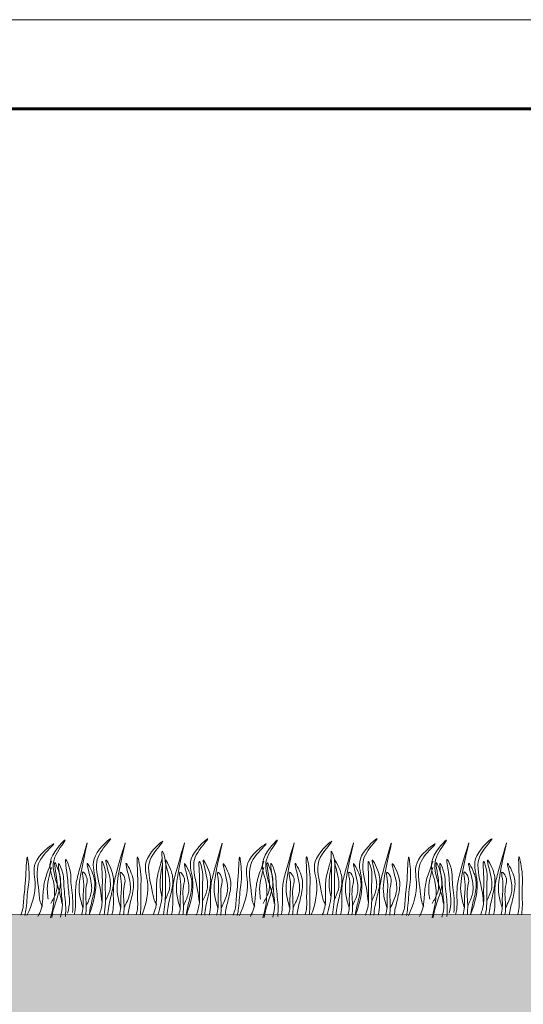
# Model space of a CAD drawing. Units: millimetres. Extents: x 64872 to 137997, y 31772 to 65966.
# Drawn here: x 68862 to 68890, y 31962 to 32017 of the extents above; entities that cross this region are included whole.
import ezdxf

# ---------------------------------------------------------------- set-up
doc = ezdxf.new("R2010")
doc.units = ezdxf.units.MM
for name, color, linetype, lineweight in [('Внутренняя рамка', 7, 'Continuous', 60), ('Граница чертежа на печать', 7, 'Continuous', 15), ('Основные линии', 7, 'Continuous', 18), ('Трава', 3, 'Continuous', 9)]:
    doc.layers.add(name, color=color, linetype=linetype, lineweight=lineweight)

msp = doc.modelspace()

# ---------------------------------------------------------------- hatches: boundary and pattern name
at = {"layer": 'Основные линии'}
h = msp.add_hatch(dxfattribs=at)
h.set_pattern_fill('ANGLE', color=256, scale=0.2592)
h.set_pattern_definition([(0, (58012.408, 34324.4507), (0, 1.810512), [1.316736, -0.493776]), (90, (58012.408, 34324.4507), (-1.810512, 1e-16), [1.316736, -0.493776])])
h.paths.add_polyline_path([(68765.069, 31968.867), (68745.142, 31970.733), (68746.948, 31960.877), (68765.39, 31960.877)])
h.paths.add_polyline_path([(68919.099, 31967.298), (68782.67, 31967.33), (68782.67, 31960.829), (68919.099, 31960.877)])

# ---------------------------------------------------------------- linework, layer by layer
at = {"layer": 'Внутренняя рамка'}
msp.add_lwpolyline([(68692.374, 31812.488), (68692.374, 32012.488), (68964.374, 32012.488), (68964.374, 31812.488), (68692.374, 31812.488)], dxfattribs=at)
at = {"layer": 'Граница чертежа на печать'}
msp.add_lwpolyline([(68672.374, 31807.488), (68672.374, 32017.488), (68969.374, 32017.488), (68969.374, 31807.488), (68672.374, 31807.488)], dxfattribs=at)
at = {"layer": 'Основные линии'}
msp.add_line((68782.67, 31967.33), (68918.972, 31967.268), dxfattribs=at)
at = {"layer": 'Трава', "color": 3, "lineweight": 9}
for points, knots in [([(68865.609, 31967.278), (68865.856, 31967.967), (68866.168, 31969.072), (68865.552, 31970.526), (68867.303, 31972.031), (68866.227, 31970.873), (68865.891, 31969.965), (68866.218, 31968.989), (68866.301, 31968.244), (68866.317, 31968.035)], [1.523522, 1.523522, 1.523522, 1.523522, 8.424296, 12.653932, 16.918954, 20.078161, 21.976618, 27.273598, 29.348008, 29.348008, 29.348008, 29.348008]), ([(68871.056, 31967.272), (68871.302, 31967.961), (68871.615, 31969.067), (68870.999, 31970.52), (68872.749, 31972.026), (68871.673, 31970.868), (68871.338, 31969.959), (68871.664, 31968.984), (68871.747, 31968.238), (68871.763, 31968.03)], [1.523522, 1.523522, 1.523522, 1.523522, 8.424296, 12.653932, 16.918954, 20.078161, 21.976618, 27.273598, 29.348008, 29.348008, 29.348008, 29.348008]), ([(68880.531, 31967.272), (68880.778, 31967.961), (68881.09, 31969.067), (68880.474, 31970.52), (68882.224, 31972.026), (68881.149, 31970.868), (68880.813, 31969.959), (68881.14, 31968.984), (68881.223, 31968.238), (68881.238, 31968.03)], [1.523522, 1.523522, 1.523522, 1.523522, 8.424296, 12.653932, 16.918954, 20.078161, 21.976618, 27.273598, 29.348008, 29.348008, 29.348008, 29.348008]), ([(68886.988, 31967.278), (68887.234, 31967.967), (68887.547, 31969.072), (68886.931, 31970.526), (68888.681, 31972.031), (68887.605, 31970.873), (68887.27, 31969.965), (68887.596, 31968.989), (68887.679, 31968.244), (68887.695, 31968.035)], [1.523522, 1.523522, 1.523522, 1.523522, 8.424296, 12.653932, 16.918954, 20.078161, 21.976618, 27.273598, 29.348008, 29.348008, 29.348008, 29.348008]), ([(68862.123, 31967.238), (68862.398, 31967.857), (68862.755, 31968.886), (68862.28, 31970.34), (68864.152, 31971.691), (68862.982, 31970.629), (68862.57, 31969.752), (68862.813, 31968.752), (68862.832, 31968.002), (68862.983, 31967.747)], [2.005676, 2.005676, 2.005676, 2.005676, 8.424296, 12.653932, 16.918954, 20.078161, 21.976618, 27.273598, 29.348008, 29.348008, 29.348008, 29.348008]), ([(68863.446, 31967.107), (68863.628, 31967.816), (68863.838, 31968.945), (68863.091, 31970.336), (68864.696, 31971.996), (68863.731, 31970.744), (68863.48, 31969.809), (68863.895, 31968.867), (68864.046, 31968.133), (68864.081, 31967.926)], [1.523522, 1.523522, 1.523522, 1.523522, 8.424296, 12.653932, 16.918954, 20.078161, 21.976618, 27.273598, 29.348008, 29.348008, 29.348008, 29.348008]), ([(68865.26, 31967.673), (68865.184, 31967.929), (68865.038, 31968.421), (68865.049, 31969.542), (68865.826, 31972.467), (68865.074, 31969.882), (68864.822, 31968.906), (68864.852, 31968.113), (68864.84, 31967.571), (68864.78, 31967.334), (68864.764, 31967.283)], [0, 0, 0, 0, 2.58288, 4.956607, 12.276813, 17.805661, 20.582095, 23.490086, 25.401657, 25.935096, 25.935096, 25.935096, 25.935096]), ([(68867.378, 31967.665), (68867.302, 31967.921), (68867.156, 31968.413), (68867.167, 31969.534), (68867.945, 31972.46), (68867.193, 31969.874), (68866.941, 31968.898), (68866.97, 31968.106), (68866.959, 31967.563), (68866.898, 31967.327), (68866.883, 31967.276)], [0, 0, 0, 0, 2.58288, 4.956607, 12.276813, 17.805661, 20.582095, 23.490086, 25.401657, 25.935096, 25.935096, 25.935096, 25.935096]), ([(68868.581, 31967.273), (68868.802, 31967.914), (68869.07, 31968.969), (68868.473, 31970.377), (68870.224, 31971.883), (68869.148, 31970.724), (68868.812, 31969.816), (68869.139, 31968.84), (68869.222, 31968.095), (68869.394, 31967.854)], [2.005676, 2.005676, 2.005676, 2.005676, 8.424296, 12.653932, 16.918954, 20.078161, 21.976618, 27.273598, 29.348008, 29.348008, 29.348008, 29.348008]), ([(68870.706, 31967.667), (68870.63, 31967.923), (68870.484, 31968.415), (68870.495, 31969.536), (68871.272, 31972.462), (68870.521, 31969.876), (68870.269, 31968.9), (68870.298, 31968.108), (68870.287, 31967.565), (68870.226, 31967.329), (68870.211, 31967.278)], [0, 0, 0, 0, 2.58288, 4.956607, 12.276813, 17.805661, 20.582095, 23.490086, 25.401657, 25.935096, 25.935096, 25.935096, 25.935096]), ([(68872.824, 31967.659), (68872.748, 31967.916), (68872.602, 31968.407), (68872.614, 31969.528), (68873.391, 31972.454), (68872.639, 31969.868), (68872.387, 31968.893), (68872.416, 31968.1), (68872.405, 31967.557), (68872.344, 31967.321), (68872.329, 31967.27)], [0, 0, 0, 0, 2.58288, 4.956607, 12.276813, 17.805661, 20.582095, 23.490086, 25.401657, 25.935096, 25.935096, 25.935096, 25.935096]), ([(68874.026, 31967.238), (68874.301, 31967.857), (68874.657, 31968.886), (68874.182, 31970.34), (68876.055, 31971.691), (68874.884, 31970.629), (68874.473, 31969.752), (68874.715, 31968.752), (68874.735, 31968.002), (68874.886, 31967.747)], [2.005676, 2.005676, 2.005676, 2.005676, 8.424296, 12.653932, 16.918954, 20.078161, 21.976618, 27.273598, 29.348008, 29.348008, 29.348008, 29.348008]), ([(68875.349, 31967.107), (68875.531, 31967.816), (68875.741, 31968.945), (68874.994, 31970.336), (68876.598, 31971.996), (68875.634, 31970.744), (68875.383, 31969.809), (68875.798, 31968.867), (68875.949, 31968.133), (68875.983, 31967.926)], [1.523522, 1.523522, 1.523522, 1.523522, 8.424296, 12.653932, 16.918954, 20.078161, 21.976618, 27.273598, 29.348008, 29.348008, 29.348008, 29.348008]), ([(68876.853, 31967.665), (68876.777, 31967.921), (68876.632, 31968.413), (68876.643, 31969.534), (68877.42, 31972.46), (68876.668, 31969.874), (68876.416, 31968.898), (68876.446, 31968.106), (68876.434, 31967.563), (68876.373, 31967.327), (68876.358, 31967.276)], [0, 0, 0, 0, 2.58288, 4.956607, 12.276813, 17.805661, 20.582095, 23.490086, 25.401657, 25.935096, 25.935096, 25.935096, 25.935096]), ([(68878.057, 31967.273), (68878.278, 31967.914), (68878.546, 31968.969), (68877.949, 31970.377), (68879.699, 31971.883), (68878.624, 31970.724), (68878.288, 31969.816), (68878.615, 31968.84), (68878.698, 31968.095), (68878.87, 31967.854)], [2.005676, 2.005676, 2.005676, 2.005676, 8.424296, 12.653932, 16.918954, 20.078161, 21.976618, 27.273598, 29.348008, 29.348008, 29.348008, 29.348008]), ([(68880.181, 31967.667), (68880.105, 31967.923), (68879.96, 31968.415), (68879.971, 31969.536), (68880.748, 31972.462), (68879.996, 31969.876), (68879.744, 31968.9), (68879.774, 31968.108), (68879.762, 31967.565), (68879.701, 31967.329), (68879.686, 31967.278)], [0, 0, 0, 0, 2.58288, 4.956607, 12.276813, 17.805661, 20.582095, 23.490086, 25.401657, 25.935096, 25.935096, 25.935096, 25.935096]), ([(68882.3, 31967.659), (68882.224, 31967.916), (68882.078, 31968.407), (68882.089, 31969.528), (68882.866, 31972.454), (68882.114, 31969.868), (68881.862, 31968.893), (68881.892, 31968.1), (68881.88, 31967.557), (68881.82, 31967.321), (68881.804, 31967.27)], [0, 0, 0, 0, 2.58288, 4.956607, 12.276813, 17.805661, 20.582095, 23.490086, 25.401657, 25.935096, 25.935096, 25.935096, 25.935096]), ([(68883.502, 31967.238), (68883.777, 31967.857), (68884.133, 31968.886), (68883.658, 31970.34), (68885.53, 31971.691), (68884.36, 31970.629), (68883.948, 31969.752), (68884.191, 31968.752), (68884.21, 31968.002), (68884.361, 31967.747)], [2.005676, 2.005676, 2.005676, 2.005676, 8.424296, 12.653932, 16.918954, 20.078161, 21.976618, 27.273598, 29.348008, 29.348008, 29.348008, 29.348008]), ([(68884.824, 31967.107), (68885.007, 31967.816), (68885.216, 31968.945), (68884.469, 31970.336), (68886.074, 31971.996), (68885.109, 31970.744), (68884.858, 31969.809), (68885.273, 31968.867), (68885.425, 31968.133), (68885.459, 31967.926)], [1.523522, 1.523522, 1.523522, 1.523522, 8.424296, 12.653932, 16.918954, 20.078161, 21.976618, 27.273598, 29.348008, 29.348008, 29.348008, 29.348008]), ([(68886.638, 31967.673), (68886.562, 31967.929), (68886.416, 31968.421), (68886.427, 31969.542), (68887.204, 31972.467), (68886.453, 31969.882), (68886.201, 31968.906), (68886.23, 31968.113), (68886.219, 31967.571), (68886.158, 31967.334), (68886.143, 31967.283)], [0, 0, 0, 0, 2.58288, 4.956607, 12.276813, 17.805661, 20.582095, 23.490086, 25.401657, 25.935096, 25.935096, 25.935096, 25.935096]), ([(68888.756, 31967.665), (68888.68, 31967.921), (68888.534, 31968.413), (68888.546, 31969.534), (68889.323, 31972.46), (68888.571, 31969.874), (68888.319, 31968.898), (68888.348, 31968.106), (68888.337, 31967.563), (68888.276, 31967.327), (68888.261, 31967.276)], [0, 0, 0, 0, 2.58288, 4.956607, 12.276813, 17.805661, 20.582095, 23.490086, 25.401657, 25.935096, 25.935096, 25.935096, 25.935096]), ([(68861.779, 31967.268), (68861.833, 31967.408), (68861.923, 31967.706), (68861.944, 31968.418), (68862.051, 31968.966), (68862.12, 31971.124), (68862.286, 31969.348), (68862.127, 31968.677), (68862.133, 31967.908), (68862.035, 31967.38), (68862.006, 31967.248)], [2.411966, 2.411966, 2.411966, 2.411966, 3.898895, 5.504196, 9.173454, 11.543186, 13.556691, 15.444244, 19.399114, 20.733276, 20.733276, 20.733276, 20.733276]), ([(68868.235, 31967.274), (68868.278, 31967.417), (68868.341, 31967.722), (68868.302, 31968.434), (68868.362, 31968.989), (68868.247, 31971.144), (68868.564, 31969.389), (68868.462, 31968.707), (68868.533, 31967.941), (68868.481, 31967.407), (68868.464, 31967.273)], [2.411966, 2.411966, 2.411966, 2.411966, 3.898895, 5.504196, 9.173454, 11.543186, 13.556691, 15.444244, 19.399114, 20.733276, 20.733276, 20.733276, 20.733276]), ([(68869.463, 31967.279), (68869.586, 31967.687), (68869.729, 31968.257), (68869.697, 31969.251), (68869.749, 31969.809), (68869.634, 31971.212), (68869.951, 31970.209), (68869.853, 31969.526), (68869.93, 31968.475), (68869.828, 31967.678), (68869.768, 31967.278)], [1.196051, 1.196051, 1.196051, 1.196051, 5.423055, 7.028356, 10.697614, 13.067346, 15.080851, 16.968404, 20.923274, 24.965584, 24.965584, 24.965584, 24.965584]), ([(68873.682, 31967.268), (68873.736, 31967.408), (68873.825, 31967.706), (68873.847, 31968.418), (68873.954, 31968.966), (68874.022, 31971.124), (68874.189, 31969.348), (68874.03, 31968.677), (68874.035, 31967.908), (68873.938, 31967.38), (68873.909, 31967.248)], [2.411966, 2.411966, 2.411966, 2.411966, 3.898895, 5.504196, 9.173454, 11.543186, 13.556691, 15.444244, 19.399114, 20.733276, 20.733276, 20.733276, 20.733276]), ([(68877.711, 31967.274), (68877.753, 31967.417), (68877.817, 31967.722), (68877.778, 31968.434), (68877.838, 31968.989), (68877.723, 31971.144), (68878.039, 31969.389), (68877.938, 31968.707), (68878.009, 31967.941), (68877.957, 31967.407), (68877.939, 31967.273)], [2.411966, 2.411966, 2.411966, 2.411966, 3.898895, 5.504196, 9.173454, 11.543186, 13.556691, 15.444244, 19.399114, 20.733276, 20.733276, 20.733276, 20.733276]), ([(68878.938, 31967.279), (68879.061, 31967.687), (68879.205, 31968.257), (68879.172, 31969.251), (68879.225, 31969.809), (68879.11, 31971.212), (68879.427, 31970.209), (68879.328, 31969.526), (68879.405, 31968.475), (68879.304, 31967.678), (68879.244, 31967.278)], [1.196051, 1.196051, 1.196051, 1.196051, 5.423055, 7.028356, 10.697614, 13.067346, 15.080851, 16.968404, 20.923274, 24.965584, 24.965584, 24.965584, 24.965584]), ([(68883.157, 31967.268), (68883.211, 31967.408), (68883.301, 31967.706), (68883.322, 31968.418), (68883.43, 31968.966), (68883.498, 31971.124), (68883.664, 31969.348), (68883.505, 31968.677), (68883.511, 31967.908), (68883.413, 31967.38), (68883.385, 31967.248)], [2.411966, 2.411966, 2.411966, 2.411966, 3.898895, 5.504196, 9.173454, 11.543186, 13.556691, 15.444244, 19.399114, 20.733276, 20.733276, 20.733276, 20.733276]), ([(68889.614, 31967.274), (68889.656, 31967.417), (68889.72, 31967.722), (68889.681, 31968.434), (68889.741, 31968.989), (68889.625, 31971.144), (68889.942, 31969.389), (68889.841, 31968.707), (68889.912, 31967.941), (68889.859, 31967.407), (68889.842, 31967.273)], [2.411966, 2.411966, 2.411966, 2.411966, 3.898895, 5.504196, 9.173454, 11.543186, 13.556691, 15.444244, 19.399114, 20.733276, 20.733276, 20.733276, 20.733276]), ([(68863.502, 31970.292), (68863.444, 31970.138), (68863.261, 31969.649), (68863.055, 31969.061), (68863.017, 31968.269), (68862.949, 31967.634), (68862.809, 31967.324), (68862.739, 31967.192)], [16.55503, 16.55503, 16.55503, 16.55503, 17.805661, 20.582095, 23.490086, 25.401657, 26.875815, 26.875815, 26.875815, 26.875815]), ([(68863.314, 31968.16), (68863.29, 31968.298), (68863.239, 31968.668), (68863.286, 31969.168), (68863.425, 31969.711), (68863.49, 31969.945)], [1.204915, 1.204915, 1.204915, 1.204915, 2.58288, 4.956607, 6.702985, 6.702985, 6.702985, 6.702985]), ([(68863.453, 31967.917), (68863.563, 31968.109), (68863.797, 31968.518), (68863.861, 31969.165), (68863.541, 31970.593), (68863.986, 31969.576), (68864.052, 31968.925), (68863.735, 31968.034), (68863.553, 31967.444), (68863.509, 31967.125)], [0, 0, 0, 0, 2.100967, 4.474694, 7.786548, 9.362627, 12.139061, 15.095718, 18.307856, 18.307856, 18.307856, 18.307856]), ([(68864.001, 31967.157), (68864.064, 31967.387), (68864.14, 31967.779), (68864.022, 31968.574), (68864.031, 31969.133), (68863.786, 31970.52), (68864.195, 31969.55), (68864.156, 31968.861), (68864.314, 31968.017), (68864.291, 31967.399), (68864.275, 31967.182)], [1.544552, 1.544552, 1.544552, 1.544552, 3.898895, 5.504196, 9.173454, 11.543186, 13.556691, 15.444244, 19.399114, 21.565854, 21.565854, 21.565854, 21.565854]), ([(68864.399, 31967.38), (68864.463, 31967.61), (68864.538, 31968.002), (68864.42, 31968.797), (68864.429, 31969.356), (68864.184, 31970.743), (68864.593, 31969.773), (68864.555, 31969.084), (68864.712, 31968.241), (68864.689, 31967.623), (68864.673, 31967.405)], [1.544552, 1.544552, 1.544552, 1.544552, 3.898895, 5.504196, 9.173454, 11.543186, 13.556691, 15.444244, 19.399114, 21.565854, 21.565854, 21.565854, 21.565854]), ([(68865.444, 31967.793), (68865.553, 31968.02), (68865.755, 31968.468), (68865.773, 31969.146), (68865.331, 31970.54), (68865.861, 31969.565), (68865.981, 31968.922), (68865.761, 31968.075), (68865.638, 31967.532), (68865.609, 31967.278)], [0.40164, 0.40164, 0.40164, 0.40164, 2.78004, 5.153766, 8.465621, 10.041699, 12.818133, 15.77479, 18.332159, 18.332159, 18.332159, 18.332159]), ([(68866.166, 31967.277), (68866.251, 31967.5), (68866.362, 31967.883), (68866.318, 31968.686), (68866.378, 31969.241), (68866.261, 31970.645), (68866.579, 31969.641), (68866.478, 31968.959), (68866.557, 31968.105), (68866.477, 31967.491), (68866.442, 31967.276)], [1.544552, 1.544552, 1.544552, 1.544552, 3.898895, 5.504196, 9.173454, 11.543186, 13.556691, 15.444244, 19.399114, 21.565854, 21.565854, 21.565854, 21.565854]), ([(68866.521, 31968.061), (68866.614, 31968.261), (68866.811, 31968.688), (68866.82, 31969.339), (68866.381, 31970.734), (68866.911, 31969.759), (68867.031, 31969.116), (68866.791, 31968.201), (68866.661, 31967.597), (68866.643, 31967.276)], [0, 0, 0, 0, 2.100967, 4.474694, 7.786548, 9.362627, 12.139061, 15.095718, 18.307032, 18.307032, 18.307032, 18.307032]), ([(68867.563, 31967.675), (68867.691, 31967.94), (68867.928, 31968.431), (68867.947, 31969.143), (68867.505, 31970.537), (68868.035, 31969.562), (68868.155, 31968.919), (68867.934, 31968.071), (68867.812, 31967.528), (68867.783, 31967.274)], [0, 0, 0, 0, 2.78004, 5.153766, 8.465621, 10.041699, 12.818133, 15.77479, 18.332159, 18.332159, 18.332159, 18.332159]), ([(68869.695, 31970.433), (68869.651, 31970.275), (68869.51, 31969.772), (68869.354, 31969.168), (68869.384, 31968.376), (68869.37, 31967.738), (68869.256, 31967.417), (68869.198, 31967.279)], [16.55503, 16.55503, 16.55503, 16.55503, 17.805661, 20.582095, 23.490086, 25.401657, 26.875815, 26.875815, 26.875815, 26.875815]), ([(68869.689, 31968.293), (68869.653, 31968.428), (68869.571, 31968.793), (68869.576, 31969.295), (68869.667, 31969.848), (68869.713, 31970.086)], [1.204915, 1.204915, 1.204915, 1.204915, 2.58288, 4.956607, 6.702985, 6.702985, 6.702985, 6.702985]), ([(68869.849, 31968.063), (68869.942, 31968.263), (68870.139, 31968.69), (68870.148, 31969.341), (68869.709, 31970.737), (68870.239, 31969.761), (68870.359, 31969.118), (68870.119, 31968.204), (68869.989, 31967.6), (68869.971, 31967.278)], [0, 0, 0, 0, 2.100967, 4.474694, 7.786548, 9.362627, 12.139061, 15.095718, 18.307856, 18.307856, 18.307856, 18.307856]), ([(68870.891, 31967.788), (68870.999, 31968.014), (68871.202, 31968.463), (68871.22, 31969.141), (68870.777, 31970.535), (68871.308, 31969.56), (68871.428, 31968.916), (68871.207, 31968.069), (68871.084, 31967.526), (68871.056, 31967.272)], [0.40164, 0.40164, 0.40164, 0.40164, 2.78004, 5.153766, 8.465621, 10.041699, 12.818133, 15.77479, 18.332159, 18.332159, 18.332159, 18.332159]), ([(68871.612, 31967.271), (68871.697, 31967.494), (68871.808, 31967.877), (68871.764, 31968.68), (68871.824, 31969.235), (68871.707, 31970.64), (68872.025, 31969.636), (68871.924, 31968.953), (68872.003, 31968.099), (68871.924, 31967.486), (68871.888, 31967.271)], [1.544552, 1.544552, 1.544552, 1.544552, 3.898895, 5.504196, 9.173454, 11.543186, 13.556691, 15.444244, 19.399114, 21.565854, 21.565854, 21.565854, 21.565854]), ([(68871.967, 31968.055), (68872.06, 31968.255), (68872.258, 31968.682), (68872.267, 31969.333), (68871.827, 31970.729), (68872.357, 31969.754), (68872.477, 31969.11), (68872.238, 31968.196), (68872.107, 31967.592), (68872.089, 31967.27)], [0, 0, 0, 0, 2.100967, 4.474694, 7.786548, 9.362627, 12.139061, 15.095718, 18.307032, 18.307032, 18.307032, 18.307032]), ([(68873.009, 31967.669), (68873.137, 31967.934), (68873.375, 31968.426), (68873.394, 31969.137), (68872.951, 31970.531), (68873.481, 31969.556), (68873.601, 31968.913), (68873.381, 31968.066), (68873.258, 31967.523), (68873.229, 31967.269)], [0, 0, 0, 0, 2.78004, 5.153766, 8.465621, 10.041699, 12.818133, 15.77479, 18.332159, 18.332159, 18.332159, 18.332159]), ([(68875.405, 31970.292), (68875.347, 31970.138), (68875.164, 31969.649), (68874.957, 31969.061), (68874.919, 31968.269), (68874.852, 31967.634), (68874.711, 31967.324), (68874.642, 31967.192)], [16.55503, 16.55503, 16.55503, 16.55503, 17.805661, 20.582095, 23.490086, 25.401657, 26.875815, 26.875815, 26.875815, 26.875815]), ([(68875.217, 31968.16), (68875.193, 31968.298), (68875.141, 31968.668), (68875.189, 31969.168), (68875.327, 31969.711), (68875.393, 31969.945)], [1.204915, 1.204915, 1.204915, 1.204915, 2.58288, 4.956607, 6.702985, 6.702985, 6.702985, 6.702985]), ([(68875.356, 31967.917), (68875.466, 31968.109), (68875.699, 31968.518), (68875.763, 31969.165), (68875.444, 31970.593), (68875.889, 31969.576), (68875.954, 31968.925), (68875.638, 31968.034), (68875.456, 31967.444), (68875.411, 31967.125)], [0, 0, 0, 0, 2.100967, 4.474694, 7.786548, 9.362627, 12.139061, 15.095718, 18.307856, 18.307856, 18.307856, 18.307856]), ([(68875.903, 31967.157), (68875.967, 31967.387), (68876.042, 31967.779), (68875.925, 31968.574), (68875.934, 31969.133), (68875.688, 31970.52), (68876.097, 31969.55), (68876.059, 31968.861), (68876.216, 31968.017), (68876.194, 31967.399), (68876.178, 31967.182)], [1.544552, 1.544552, 1.544552, 1.544552, 3.898895, 5.504196, 9.173454, 11.543186, 13.556691, 15.444244, 19.399114, 21.565854, 21.565854, 21.565854, 21.565854]), ([(68877.039, 31967.675), (68877.167, 31967.94), (68877.404, 31968.431), (68877.423, 31969.143), (68876.98, 31970.537), (68877.511, 31969.562), (68877.631, 31968.919), (68877.41, 31968.071), (68877.287, 31967.528), (68877.259, 31967.274)], [0, 0, 0, 0, 2.78004, 5.153766, 8.465621, 10.041699, 12.818133, 15.77479, 18.332159, 18.332159, 18.332159, 18.332159]), ([(68879.171, 31970.433), (68879.126, 31970.275), (68878.986, 31969.772), (68878.83, 31969.168), (68878.859, 31968.376), (68878.846, 31967.738), (68878.732, 31967.417), (68878.674, 31967.279)], [16.55503, 16.55503, 16.55503, 16.55503, 17.805661, 20.582095, 23.490086, 25.401657, 26.875815, 26.875815, 26.875815, 26.875815]), ([(68879.165, 31968.293), (68879.129, 31968.428), (68879.046, 31968.793), (68879.051, 31969.295), (68879.143, 31969.848), (68879.188, 31970.086)], [1.204915, 1.204915, 1.204915, 1.204915, 2.58288, 4.956607, 6.702985, 6.702985, 6.702985, 6.702985]), ([(68879.324, 31968.063), (68879.417, 31968.263), (68879.615, 31968.69), (68879.624, 31969.341), (68879.184, 31970.737), (68879.714, 31969.761), (68879.835, 31969.118), (68879.595, 31968.204), (68879.464, 31967.6), (68879.447, 31967.278)], [0, 0, 0, 0, 2.100967, 4.474694, 7.786548, 9.362627, 12.139061, 15.095718, 18.307856, 18.307856, 18.307856, 18.307856]), ([(68880.366, 31967.788), (68880.475, 31968.014), (68880.677, 31968.463), (68880.695, 31969.141), (68880.253, 31970.535), (68880.783, 31969.56), (68880.903, 31968.916), (68880.682, 31968.069), (68880.56, 31967.526), (68880.531, 31967.272)], [0.40164, 0.40164, 0.40164, 0.40164, 2.78004, 5.153766, 8.465621, 10.041699, 12.818133, 15.77479, 18.332159, 18.332159, 18.332159, 18.332159]), ([(68881.088, 31967.271), (68881.173, 31967.494), (68881.284, 31967.877), (68881.239, 31968.68), (68881.3, 31969.235), (68881.183, 31970.64), (68881.501, 31969.636), (68881.4, 31968.953), (68881.479, 31968.099), (68881.399, 31967.486), (68881.363, 31967.271)], [1.544552, 1.544552, 1.544552, 1.544552, 3.898895, 5.504196, 9.173454, 11.543186, 13.556691, 15.444244, 19.399114, 21.565854, 21.565854, 21.565854, 21.565854]), ([(68881.442, 31968.055), (68881.535, 31968.255), (68881.733, 31968.682), (68881.742, 31969.333), (68881.302, 31970.729), (68881.832, 31969.754), (68881.953, 31969.11), (68881.713, 31968.196), (68881.582, 31967.592), (68881.565, 31967.27)], [0, 0, 0, 0, 2.100967, 4.474694, 7.786548, 9.362627, 12.139061, 15.095718, 18.307032, 18.307032, 18.307032, 18.307032]), ([(68882.485, 31967.669), (68882.613, 31967.934), (68882.85, 31968.426), (68882.869, 31969.137), (68882.427, 31970.531), (68882.957, 31969.556), (68883.077, 31968.913), (68882.856, 31968.066), (68882.733, 31967.523), (68882.705, 31967.269)], [0, 0, 0, 0, 2.78004, 5.153766, 8.465621, 10.041699, 12.818133, 15.77479, 18.332159, 18.332159, 18.332159, 18.332159]), ([(68884.88, 31970.292), (68884.822, 31970.138), (68884.64, 31969.649), (68884.433, 31969.061), (68884.395, 31968.269), (68884.327, 31967.634), (68884.187, 31967.324), (68884.117, 31967.192)], [16.55503, 16.55503, 16.55503, 16.55503, 17.805661, 20.582095, 23.490086, 25.401657, 26.875815, 26.875815, 26.875815, 26.875815]), ([(68884.692, 31968.16), (68884.668, 31968.298), (68884.617, 31968.668), (68884.665, 31969.168), (68884.803, 31969.711), (68884.868, 31969.945)], [1.204915, 1.204915, 1.204915, 1.204915, 2.58288, 4.956607, 6.702985, 6.702985, 6.702985, 6.702985]), ([(68884.832, 31967.917), (68884.941, 31968.109), (68885.175, 31968.518), (68885.239, 31969.165), (68884.92, 31970.593), (68885.365, 31969.576), (68885.43, 31968.925), (68885.113, 31968.034), (68884.932, 31967.444), (68884.887, 31967.125)], [0, 0, 0, 0, 2.100967, 4.474694, 7.786548, 9.362627, 12.139061, 15.095718, 18.307856, 18.307856, 18.307856, 18.307856]), ([(68885.379, 31967.157), (68885.443, 31967.387), (68885.518, 31967.779), (68885.4, 31968.574), (68885.409, 31969.133), (68885.164, 31970.52), (68885.573, 31969.55), (68885.535, 31968.861), (68885.692, 31968.017), (68885.669, 31967.399), (68885.653, 31967.182)], [1.544552, 1.544552, 1.544552, 1.544552, 3.898895, 5.504196, 9.173454, 11.543186, 13.556691, 15.444244, 19.399114, 21.565854, 21.565854, 21.565854, 21.565854]), ([(68885.777, 31967.38), (68885.841, 31967.61), (68885.916, 31968.002), (68885.799, 31968.797), (68885.808, 31969.356), (68885.562, 31970.743), (68885.971, 31969.773), (68885.933, 31969.084), (68886.09, 31968.241), (68886.068, 31967.623), (68886.052, 31967.405)], [1.544552, 1.544552, 1.544552, 1.544552, 3.898895, 5.504196, 9.173454, 11.543186, 13.556691, 15.444244, 19.399114, 21.565854, 21.565854, 21.565854, 21.565854]), ([(68886.823, 31967.793), (68886.931, 31968.02), (68887.134, 31968.468), (68887.152, 31969.146), (68886.709, 31970.54), (68887.24, 31969.565), (68887.36, 31968.922), (68887.139, 31968.075), (68887.016, 31967.532), (68886.988, 31967.278)], [0.40164, 0.40164, 0.40164, 0.40164, 2.78004, 5.153766, 8.465621, 10.041699, 12.818133, 15.77479, 18.332159, 18.332159, 18.332159, 18.332159]), ([(68887.544, 31967.277), (68887.629, 31967.5), (68887.74, 31967.883), (68887.696, 31968.686), (68887.756, 31969.241), (68887.639, 31970.645), (68887.957, 31969.641), (68887.856, 31968.959), (68887.935, 31968.105), (68887.856, 31967.491), (68887.82, 31967.276)], [1.544552, 1.544552, 1.544552, 1.544552, 3.898895, 5.504196, 9.173454, 11.543186, 13.556691, 15.444244, 19.399114, 21.565854, 21.565854, 21.565854, 21.565854]), ([(68887.899, 31968.061), (68887.992, 31968.261), (68888.19, 31968.688), (68888.199, 31969.339), (68887.759, 31970.734), (68888.289, 31969.759), (68888.409, 31969.116), (68888.17, 31968.201), (68888.039, 31967.597), (68888.021, 31967.276)], [0, 0, 0, 0, 2.100967, 4.474694, 7.786548, 9.362627, 12.139061, 15.095718, 18.307032, 18.307032, 18.307032, 18.307032]), ([(68888.941, 31967.675), (68889.069, 31967.94), (68889.307, 31968.431), (68889.326, 31969.143), (68888.883, 31970.537), (68889.413, 31969.562), (68889.533, 31968.919), (68889.313, 31968.071), (68889.19, 31967.528), (68889.161, 31967.274)], [0, 0, 0, 0, 2.78004, 5.153766, 8.465621, 10.041699, 12.818133, 15.77479, 18.332159, 18.332159, 18.332159, 18.332159]), ([(68865.182, 31967.283), (68865.224, 31967.426), (68865.286, 31967.731), (68865.236, 31968.445), (68865.368, 31968.902), (68865.164, 31969.844), (68865.586, 31969.337), (68865.339, 31968.698), (68865.475, 31967.949), (68865.432, 31967.417), (68865.415, 31967.282)], [2.412703, 2.412703, 2.412703, 2.412703, 3.898895, 5.504196, 9.173454, 10.393609, 11.409577, 13.297129, 17.251999, 18.593969, 18.593969, 18.593969, 18.593969]), ([(68867.3, 31967.275), (68867.342, 31967.419), (68867.404, 31967.724), (68867.354, 31968.437), (68867.486, 31968.894), (68867.283, 31969.836), (68867.705, 31969.329), (68867.457, 31968.69), (68867.594, 31967.942), (68867.55, 31967.409), (68867.533, 31967.275)], [2.412703, 2.412703, 2.412703, 2.412703, 3.898895, 5.504196, 9.173454, 10.393609, 11.409577, 13.297129, 17.251999, 18.593969, 18.593969, 18.593969, 18.593969]), ([(68870.628, 31967.277), (68870.67, 31967.421), (68870.732, 31967.726), (68870.682, 31968.439), (68870.814, 31968.896), (68870.611, 31969.838), (68871.032, 31969.331), (68870.785, 31968.692), (68870.922, 31967.944), (68870.878, 31967.411), (68870.861, 31967.277)], [2.412703, 2.412703, 2.412703, 2.412703, 3.898895, 5.504196, 9.173454, 10.393609, 11.409577, 13.297129, 17.251999, 18.593969, 18.593969, 18.593969, 18.593969]), ([(68872.746, 31967.269), (68872.788, 31967.413), (68872.851, 31967.718), (68872.8, 31968.432), (68872.932, 31968.889), (68872.729, 31969.83), (68873.151, 31969.324), (68872.903, 31968.684), (68873.04, 31967.936), (68872.997, 31967.403), (68872.98, 31967.269)], [2.412703, 2.412703, 2.412703, 2.412703, 3.898895, 5.504196, 9.173454, 10.393609, 11.409577, 13.297129, 17.251999, 18.593969, 18.593969, 18.593969, 18.593969]), ([(68876.775, 31967.275), (68876.818, 31967.419), (68876.88, 31967.724), (68876.83, 31968.437), (68876.962, 31968.894), (68876.758, 31969.836), (68877.18, 31969.329), (68876.932, 31968.69), (68877.069, 31967.942), (68877.026, 31967.409), (68877.009, 31967.275)], [2.412703, 2.412703, 2.412703, 2.412703, 3.898895, 5.504196, 9.173454, 10.393609, 11.409577, 13.297129, 17.251999, 18.593969, 18.593969, 18.593969, 18.593969]), ([(68880.103, 31967.277), (68880.146, 31967.421), (68880.208, 31967.726), (68880.158, 31968.439), (68880.29, 31968.896), (68880.086, 31969.838), (68880.508, 31969.331), (68880.26, 31968.692), (68880.397, 31967.944), (68880.354, 31967.411), (68880.337, 31967.277)], [2.412703, 2.412703, 2.412703, 2.412703, 3.898895, 5.504196, 9.173454, 10.393609, 11.409577, 13.297129, 17.251999, 18.593969, 18.593969, 18.593969, 18.593969]), ([(68882.222, 31967.269), (68882.264, 31967.413), (68882.326, 31967.718), (68882.276, 31968.432), (68882.408, 31968.889), (68882.204, 31969.83), (68882.626, 31969.324), (68882.379, 31968.684), (68882.515, 31967.936), (68882.472, 31967.403), (68882.455, 31967.269)], [2.412703, 2.412703, 2.412703, 2.412703, 3.898895, 5.504196, 9.173454, 10.393609, 11.409577, 13.297129, 17.251999, 18.593969, 18.593969, 18.593969, 18.593969]), ([(68886.56, 31967.283), (68886.602, 31967.426), (68886.664, 31967.731), (68886.614, 31968.445), (68886.746, 31968.902), (68886.543, 31969.844), (68886.965, 31969.337), (68886.717, 31968.698), (68886.854, 31967.949), (68886.81, 31967.417), (68886.793, 31967.282)], [2.412703, 2.412703, 2.412703, 2.412703, 3.898895, 5.504196, 9.173454, 10.393609, 11.409577, 13.297129, 17.251999, 18.593969, 18.593969, 18.593969, 18.593969]), ([(68888.678, 31967.275), (68888.72, 31967.419), (68888.783, 31967.724), (68888.732, 31968.437), (68888.864, 31968.894), (68888.661, 31969.836), (68889.083, 31969.329), (68888.835, 31968.69), (68888.972, 31967.942), (68888.929, 31967.409), (68888.912, 31967.275)], [2.412703, 2.412703, 2.412703, 2.412703, 3.898895, 5.504196, 9.173454, 10.393609, 11.409577, 13.297129, 17.251999, 18.593969, 18.593969, 18.593969, 18.593969])]:
    msp.add_open_spline(points, degree=3, knots=knots, dxfattribs=at)

doc.saveas('drawing.dxf')
